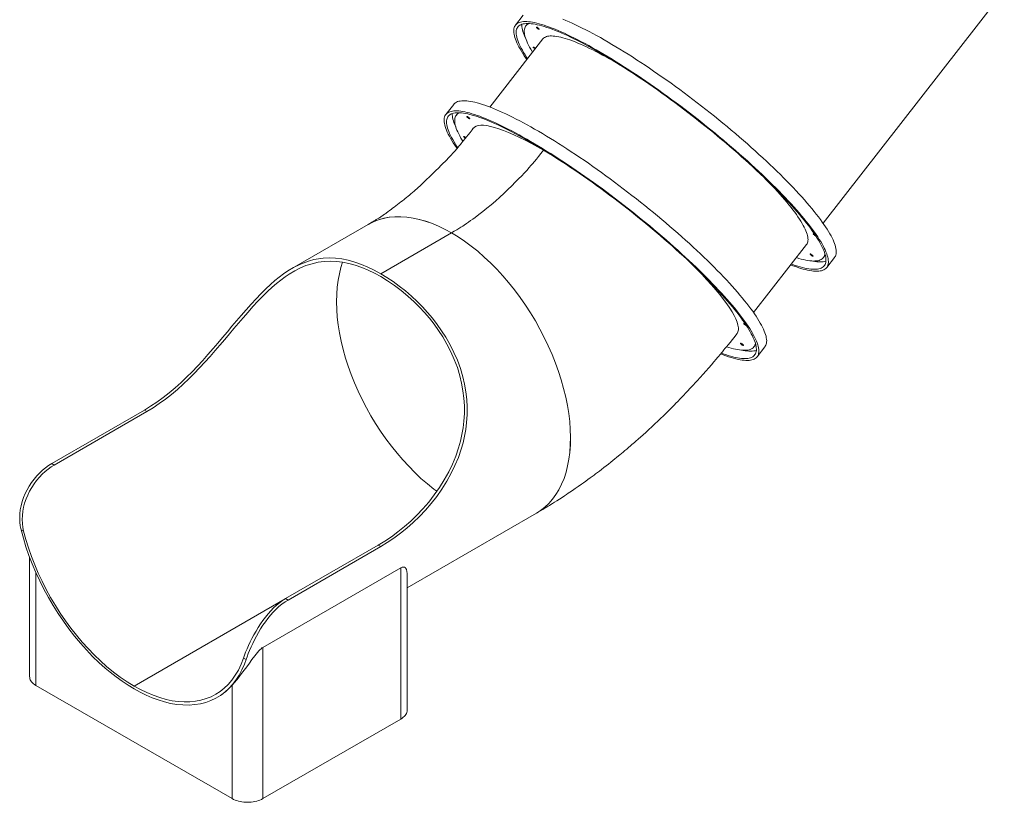
# Model space of a CAD drawing. Units: millimetres. Extents: x 7322 to 28633, y 2389 to 19717.
# Drawn here: x 22958 to 25229, y 6058 to 7864 of the extents above; entities that cross this region are included whole.
import ezdxf

# ---------------------------------------------------------------- set-up
doc = ezdxf.new("R2010")
doc.units = ezdxf.units.MM
doc.layers.add('AXONOMETRIC', color=7, linetype='Continuous')
doc.layers.add('TIPTAP_DIM', color=9, linetype='Continuous')

# ---------------------------------------------------------------- blocks, each defined once
blk = doc.blocks.new('AM005_axonometric')
at = {"layer": 'AXONOMETRIC', "linetype": 'Continuous', "lineweight": 15}
for p, q in [((-1907.9, 59.6), (-1490, 596)), ((-2599.4, 539.6), (-2617.5, 516.4)), ((-2589.1, 520.3), (-2593.2, 515)), ((-2554.2, 484.5), (-2676.6, 327.5)), ((-2759.8, 333.7), (-2777.9, 310.5)), ((-2749.5, 314.3), (-2753.7, 309)), ((-2957, 56.7), (-3132.8, -44.8)), ((-2928, -56.9), (-2764.8, 37.3)), ((-2068.4, -146.4), (-1946, 10.7)), ((-1906.9, -19.7), (-1902.8, -14.4)), ((-1899.6, -42.9), (-1881.5, -19.6)), ((-2067.4, -225.7), (-2063.3, -220.4)), ((-2060.1, -248.8), (-2042, -225.6)), ((-3473.2, -371.7), (-3686.9, -495.1)), ((-3467.5, -374.9), (-3681.3, -498.3)), ((-3473.2, -371.7), (-3467.5, -374.9)), ((-3686.9, -495.1), (-3681.3, -498.3)), ((-2867.1, -781.6), (-2569.1, -609.6)), ((-3757.5, -647.8), (-3757.5, -647.8)), ((-3751.6, -651.3), (-3757.5, -647.8)), ((-3751.6, -651.3), (-3757.5, -647.8)), ((-3751.6, -651.3), (-3751.6, -651.3)), ((-3147.4, -806.5), (-2933.7, -683.1)), ((-3141.7, -809.8), (-2928, -686.4)), ((-2933.7, -683.1), (-2928, -686.4)), ((-3737.9, -711), (-3737.9, -986.3)), ((-3723.2, -1006.7), (-3723.2, -747.1)), ((-2881.8, -735.4), (-3200, -919.1)), ((-2881.8, -735.4), (-2881.8, -1084.3)), ((-2867.1, -1063.9), (-2867.1, -748.6)), ((-3496.9, -1008.3), (-3148.3, -807.1)), ((-3141.7, -809.8), (-3147.4, -806.5)), ((-3200, -919.1), (-3200, -1268)), ((-3244.7, -943.9), (-3244.7, -943.9)), ((-3238.7, -947.3), (-3244.7, -943.9)), ((-3238.7, -947.3), (-3244.7, -943.9)), ((-3238.7, -947.3), (-3238.7, -947.3)), ((-3723.2, -1006.7), (-3270.7, -1268)), ((-3270.7, -1006.2), (-3270.7, -1268)), ((-3304.7, -1034.2), (-3304.2, -1034)), ((-3200, -1268), (-2881.8, -1084.3))]:
    blk.add_line(p, q, dxfattribs=at)
at = {"layer": 'AXONOMETRIC', "linetype": 'Continuous', "lineweight": 15, "flags": 128}
for points in [[(-1881.5, -19.6), (-1880.6, -18.4), (-1879.5, -16.3), (-1878.6, -13.9), (-1878, -11.3), (-1877.6, -8.5), (-1877.6, -5.5), (-1877.8, -2.3), (-1878.3, 1.1), (-1879.1, 4.7), (-1880.1, 8.5), (-1881.5, 12.5), (-1883.1, 16.6), (-1885, 21), (-1887.2, 25.6), (-1889.6, 30.3), (-1892.3, 35.2), (-1895.3, 40.3), (-1898.6, 45.6), (-1902.1, 51), (-1905.8, 56.6), (-1909.9, 62.3), (-1914.2, 68.2), (-1918.7, 74.3), (-1923.5, 80.5), (-1928.5, 86.8), (-1933.8, 93.2), (-1939.3, 99.8), (-1945.1, 106.5), (-1951, 113.4), (-1957.2, 120.3), (-1963.7, 127.4), (-1970.3, 134.5), (-1977.1, 141.8), (-1984.2, 149.1), (-1991.4, 156.6), (-1998.9, 164.1), (-2006.5, 171.7), (-2014.3, 179.3), (-2022.3, 187), (-2030.4, 194.8), (-2038.7, 202.6), (-2047.2, 210.5), (-2055.8, 218.4), (-2064.5, 226.3), (-2073.4, 234.3), (-2082.4, 242.3), (-2091.6, 250.3), (-2100.8, 258.3), (-2110.2, 266.3), (-2119.7, 274.3), (-2129.2, 282.3), (-2138.9, 290.2), (-2148.6, 298.2), (-2158.4, 306.1), (-2168.3, 314), (-2178.2, 321.8), (-2188.1, 329.6), (-2198.1, 337.4), (-2208.2, 345), (-2218.2, 352.7), (-2228.3, 360.2), (-2238.4, 367.7), (-2248.5, 375.1), (-2258.6, 382.3), (-2268.6, 389.5), (-2278.7, 396.6), (-2288.7, 403.6), (-2298.7, 410.5), (-2308.6, 417.3), (-2318.5, 423.9), (-2328.3, 430.4), (-2338.1, 436.8), (-2347.8, 443.1), (-2357.3, 449.2), (-2366.9, 455.1), (-2376.3, 461), (-2385.6, 466.6), (-2394.8, 472.1), (-2403.8, 477.4), (-2412.8, 482.6), (-2421.6, 487.6), (-2430.2, 492.4), (-2438.8, 497), (-2447.1, 501.5), (-2455.4, 505.8), (-2463.4, 509.8), (-2471.3, 513.7), (-2479, 517.4), (-2486.5, 520.9), (-2493.8, 524.2), (-2500.9, 527.3), (-2507.8, 530.1)], [(-1982.9, -36.6), (-1977.9, -38.5), (-1971.6, -40.7), (-1965.6, -42.8), (-1959.7, -44.6), (-1954.1, -46.2), (-1948.7, -47.5), (-1943.6, -48.7), (-1938.7, -49.6), (-1934.1, -50.4), (-1929.7, -50.8), (-1925.5, -51.1), (-1921.7, -51.2), (-1918, -51), (-1914.7, -50.6), (-1911.6, -50), (-1908.8, -49.1), (-1906.2, -48.1), (-1903.9, -46.8), (-1901.9, -45.3), (-1900.2, -43.6), (-1898.7, -41.6), (-1897.6, -39.5), (-1896.7, -37.1), (-1896.1, -34.5), (-1895.7, -31.8), (-1895.7, -28.8), (-1895.9, -25.6), (-1896.4, -22.2), (-1897.2, -18.6), (-1898.2, -14.8), (-1899.6, -10.8), (-1901.2, -6.6), (-1903.1, -2.2), (-1905.3, 2.3), (-1907.7, 7.1), (-1910.4, 12), (-1913.4, 17.1), (-1916.7, 22.3), (-1920.2, 27.8), (-1923.9, 33.4), (-1928, 39.1), (-1932.3, 45), (-1936.8, 51), (-1941.6, 57.2), (-1946.6, 63.6), (-1951.9, 70), (-1957.4, 76.6), (-1963.2, 83.3), (-1969.1, 90.2), (-1975.3, 97.1), (-1981.8, 104.2), (-1988.4, 111.3), (-1995.2, 118.6), (-2002.3, 125.9), (-2009.5, 133.3), (-2017, 140.8), (-2024.6, 148.4), (-2032.4, 156.1), (-2040.3, 163.8), (-2048.5, 171.6), (-2056.8, 179.4), (-2065.3, 187.3), (-2073.9, 195.2), (-2082.6, 203.1), (-2091.5, 211.1), (-2100.5, 219), (-2109.7, 227), (-2118.9, 235), (-2128.3, 243), (-2137.8, 251), (-2147.3, 259), (-2157, 267), (-2166.7, 275), (-2176.5, 282.9), (-2186.4, 290.8), (-2196.3, 298.6), (-2206.2, 306.4), (-2216.2, 314.1), (-2226.3, 321.8), (-2236.3, 329.4), (-2246.4, 337), (-2256.5, 344.4), (-2266.6, 351.8), (-2276.7, 359.1), (-2286.7, 366.3), (-2296.8, 373.4), (-2306.8, 380.4), (-2316.8, 387.3), (-2326.7, 394.1), (-2336.6, 400.7), (-2346.4, 407.2), (-2356.2, 413.6), (-2365.8, 419.8), (-2375.4, 426), (-2384.9, 431.9), (-2394.4, 437.7), (-2403.7, 443.4), (-2412.8, 448.9), (-2421.9, 454.2), (-2430.9, 459.4), (-2439.7, 464.4), (-2448.3, 469.2), (-2456.9, 473.8), (-2465.2, 478.3), (-2473.5, 482.5), (-2481.5, 486.6), (-2489.4, 490.5), (-2497.1, 494.2), (-2504.6, 497.7), (-2511.9, 501), (-2519, 504), (-2525.9, 506.9), (-2532.7, 509.6), (-2539.2, 512), (-2545.5, 514.3), (-2551.5, 516.3), (-2557.4, 518.1), (-2563, 519.7), (-2568.3, 521.1), (-2573.5, 522.3), (-2578.4, 523.2), (-2583, 523.9), (-2587.4, 524.4), (-2591.5, 524.7), (-2595.4, 524.7), (-2599, 524.5), (-2602.4, 524.1), (-2605.5, 523.5), (-2608.3, 522.7), (-2610.9, 521.6), (-2613.1, 520.3), (-2615.2, 518.8), (-2616.9, 517.1), (-2618.3, 515.2), (-2619.5, 513), (-2620.4, 510.7), (-2621, 508.1), (-2621.4, 505.3), (-2621.4, 502.3), (-2621.2, 499.1), (-2620.7, 495.7), (-2619.9, 492.1), (-2618.8, 488.3), (-2617.5, 484.3), (-2615.9, 480.1), (-2614, 475.8), (-2611.8, 471.2), (-2609.4, 466.5), (-2606.7, 461.6), (-2603.7, 456.5), (-2600.4, 451.2), (-2596.9, 445.8), (-2593.1, 440.2), (-2591.1, 437.2)], [(-1981.3, -34.6), (-1978.3, -35.7), (-1972.2, -37.8), (-1966.3, -39.6), (-1960.6, -41.3), (-1955.2, -42.7), (-1950.1, -44), (-1945.1, -45), (-1940.4, -45.7), (-1936, -46.3), (-1931.8, -46.6), (-1927.9, -46.7), (-1924.2, -46.6), (-1920.8, -46.3), (-1917.7, -45.7), (-1914.8, -45), (-1912.2, -44), (-1909.9, -42.7), (-1907.8, -41.3), (-1906, -39.6), (-1904.5, -37.7), (-1903.3, -35.6), (-1902.4, -33.3), (-1901.7, -30.8), (-1901.3, -28.1), (-1901.2, -25.1), (-1901.4, -22), (-1901.9, -18.6), (-1902.6, -15.1), (-1903.6, -11.3), (-1904.9, -7.4), (-1906.5, -3.3), (-1908.4, 1.1), (-1910.5, 5.6), (-1912.9, 10.3), (-1915.6, 15.1), (-1918.5, 20.2), (-1921.8, 25.4), (-1925.2, 30.8), (-1929, 36.3), (-1933, 42), (-1937.2, 47.9), (-1941.8, 53.9), (-1946.5, 60), (-1951.5, 66.3), (-1956.8, 72.8), (-1962.3, 79.3), (-1968, 86), (-1973.9, 92.8), (-1980.1, 99.7), (-1986.5, 106.7), (-1993.1, 113.8), (-1999.9, 121), (-2006.9, 128.3), (-2014.1, 135.7), (-2021.5, 143.2), (-2029.1, 150.7), (-2036.9, 158.3), (-2044.8, 166), (-2053, 173.7), (-2061.2, 181.5), (-2069.7, 189.3), (-2078.2, 197.2), (-2087, 205.1), (-2095.8, 213), (-2104.8, 220.9), (-2113.9, 228.9), (-2123.1, 236.8), (-2132.5, 244.8), (-2141.9, 252.7), (-2151.4, 260.7), (-2161, 268.6), (-2170.7, 276.5), (-2180.4, 284.3), (-2190.3, 292.1), (-2200.1, 299.9), (-2210, 307.6), (-2220, 315.3), (-2230, 322.9), (-2240, 330.5), (-2250, 337.9), (-2260, 345.3), (-2270, 352.6), (-2280, 359.8), (-2290, 367), (-2300, 374), (-2309.9, 380.9), (-2319.8, 387.7), (-2329.7, 394.3), (-2339.5, 400.9), (-2349.2, 407.3), (-2358.8, 413.6), (-2368.4, 419.7), (-2377.9, 425.7), (-2387.3, 431.6), (-2396.6, 437.3), (-2405.8, 442.8), (-2414.9, 448.2), (-2423.8, 453.4), (-2432.6, 458.5), (-2441.3, 463.3), (-2449.9, 468), (-2458.3, 472.5), (-2466.5, 476.9), (-2474.6, 481), (-2482.4, 484.9), (-2490.2, 488.7), (-2497.7, 492.2), (-2505.1, 495.6), (-2512.2, 498.7), (-2519.2, 501.7), (-2525.9, 504.4), (-2532.5, 506.9), (-2538.8, 509.2), (-2544.9, 511.3), (-2550.8, 513.2), (-2556.4, 514.9), (-2561.9, 516.3), (-2567, 517.5), (-2572, 518.5), (-2576.7, 519.3), (-2581.1, 519.8), (-2585.3, 520.2), (-2589.2, 520.3), (-2592.9, 520.2), (-2596.3, 519.8), (-2599.4, 519.3), (-2602.3, 518.5), (-2604.9, 517.5), (-2607.2, 516.3), (-2609.3, 514.8), (-2611, 513.2), (-2612.5, 511.3), (-2613.8, 509.2), (-2614.7, 506.9), (-2615.4, 504.4), (-2615.7, 501.6), (-2615.8, 498.7), (-2615.7, 495.5), (-2615.2, 492.2), (-2614.5, 488.6), (-2613.4, 484.9), (-2612.1, 480.9), (-2610.6, 476.8), (-2608.7, 472.5), (-2606.6, 468), (-2604.2, 463.3), (-2601.5, 458.4), (-2598.5, 453.4), (-2595.3, 448.1), (-2591.8, 442.8), (-2589.5, 439.2)], [(-2602.5, 518.4), (-2602.6, 515.7), (-2602.4, 512.6), (-2601.9, 509.2), (-2601.2, 505.7), (-2600.2, 501.9), (-2598.9, 498), (-2597.3, 493.8), (-2595.4, 489.5), (-2594.1, 486.7)], [(-2577.9, 454.1), (-2578.9, 455.8), (-2581.9, 460.8), (-2584.7, 465.7), (-2587.2, 470.4), (-2589.4, 474.9), (-2591.3, 479.2), (-2592.9, 483.3), (-2594.3, 487.3), (-2595.4, 491), (-2596.2, 494.6), (-2596.8, 498), (-2597, 501.1), (-2597, 504.1), (-2596.7, 506.8), (-2596.1, 509.3), (-2595.2, 511.7), (-2594.1, 513.8), (-2592.7, 515.7), (-2591, 517.3), (-2589, 518.8), (-2586.8, 520), (-2586.3, 520.2)], [(-2568.9, 511), (-2568.3, 510.4), (-2567.5, 509.6), (-2566.5, 508.8), (-2565.5, 508), (-2564.5, 507.4), (-2563.7, 506.9), (-2563, 506.7), (-2562.6, 506.6), (-2562.5, 506.9), (-2562.7, 507.3), (-2563.1, 507.9), (-2563.8, 508.6), (-2564.7, 509.4), (-2565.7, 510.2), (-2566.7, 510.9), (-2567.6, 511.5), (-2568.4, 511.9), (-2569, 512), (-2569.2, 511.9), (-2569.2, 511.6), (-2568.9, 511)], [(-2372.9, 422.6), (-2375.6, 424.2), (-2384, 429.2), (-2392.3, 434), (-2400.5, 438.7), (-2408.5, 443.2), (-2416.4, 447.5), (-2424.1, 451.7), (-2431.7, 455.6), (-2439.1, 459.4), (-2446.4, 462.9), (-2453.4, 466.3), (-2460.3, 469.5), (-2467, 472.4), (-2473.5, 475.2), (-2479.7, 477.7), (-2485.8, 480.1), (-2491.7, 482.2), (-2497.3, 484.1), (-2502.7, 485.8), (-2507.9, 487.3), (-2512.8, 488.6), (-2517.5, 489.6), (-2522, 490.4), (-2526.2, 491), (-2530.2, 491.4), (-2533.9, 491.6), (-2537.3, 491.5), (-2540.5, 491.2), (-2543.4, 490.7), (-2546.1, 490), (-2548.4, 489), (-2550.6, 487.9), (-2552.4, 486.5), (-2553.9, 484.9), (-2554.2, 484.5)], [(-2571.3, 462.6), (-2572, 463.3), (-2573, 464.1), (-2574, 464.8), (-2575, 465.4), (-2575.7, 465.7), (-2576.3, 465.9), (-2576.5, 465.8), (-2576.5, 465.5), (-2576.2, 464.9)], [(-2042, -225.6), (-2041.1, -224.4), (-2039.9, -222.2), (-2039, -219.8), (-2038.4, -217.3), (-2038.1, -214.5), (-2038, -211.5), (-2038.2, -208.3), (-2038.8, -204.9), (-2039.5, -201.3), (-2040.6, -197.5), (-2041.9, -193.5), (-2043.6, -189.3), (-2045.5, -184.9), (-2047.6, -180.4), (-2050.1, -175.6), (-2052.8, -170.7), (-2055.8, -165.6), (-2059, -160.4), (-2062.5, -155), (-2066.3, -149.4), (-2070.3, -143.6), (-2074.6, -137.7), (-2079.2, -131.7), (-2084, -125.5), (-2089, -119.2), (-2094.3, -112.7), (-2099.8, -106.1), (-2105.5, -99.4), (-2111.5, -92.6), (-2117.7, -85.6), (-2124.1, -78.6), (-2130.8, -71.4), (-2137.6, -64.2), (-2144.6, -56.8), (-2151.9, -49.4), (-2159.3, -41.9), (-2166.9, -34.3), (-2174.7, -26.6), (-2182.7, -18.9), (-2190.9, -11.2), (-2199.2, -3.3), (-2207.6, 4.5), (-2216.2, 12.4), (-2225, 20.4), (-2233.9, 28.3), (-2242.9, 36.3), (-2252.1, 44.3), (-2261.3, 52.3), (-2270.7, 60.3), (-2280.1, 68.3), (-2289.7, 76.3), (-2299.3, 84.3), (-2309.1, 92.2), (-2318.9, 100.1), (-2328.7, 108), (-2338.6, 115.9), (-2348.6, 123.7), (-2358.6, 131.4), (-2368.6, 139.1), (-2378.7, 146.7), (-2388.8, 154.2), (-2398.9, 161.7), (-2408.9, 169.1), (-2419, 176.4), (-2429.1, 183.6), (-2439.1, 190.7), (-2449.2, 197.7), (-2459.1, 204.6), (-2469.1, 211.3), (-2479, 218), (-2488.8, 224.5), (-2498.5, 230.9), (-2508.2, 237.1), (-2517.8, 243.2), (-2527.3, 249.2), (-2536.7, 255), (-2546, 260.7), (-2555.2, 266.2), (-2564.3, 271.5), (-2573.2, 276.6), (-2582, 281.6), (-2590.7, 286.5), (-2599.2, 291.1), (-2607.6, 295.5), (-2615.8, 299.8), (-2623.9, 303.9), (-2631.7, 307.8), (-2639.4, 311.5), (-2646.9, 314.9), (-2654.3, 318.2), (-2661.4, 321.3), (-2668.3, 324.2), (-2675, 326.9), (-2681.5, 329.3), (-2687.8, 331.6), (-2693.9, 333.6), (-2699.7, 335.4), (-2705.3, 337), (-2710.7, 338.4), (-2715.8, 339.5), (-2720.7, 340.5), (-2725.4, 341.2), (-2729.8, 341.7), (-2733.9, 341.9), (-2737.8, 342), (-2741.4, 341.8), (-2744.8, 341.4), (-2747.9, 340.8), (-2750.7, 340), (-2753.2, 338.9), (-2755.5, 337.6), (-2757.5, 336.1), (-2759.2, 334.4), (-2759.8, 333.7)], [(-2144.3, -242.2), (-2138.4, -244.4), (-2132.1, -246.7), (-2126, -248.7), (-2120.2, -250.5), (-2114.6, -252.1), (-2109.2, -253.5), (-2104.1, -254.7), (-2099.2, -255.6), (-2094.5, -256.3), (-2090.1, -256.8), (-2086, -257.1), (-2082.1, -257.1), (-2078.5, -256.9), (-2075.1, -256.6), (-2072.1, -255.9), (-2069.2, -255.1), (-2066.7, -254), (-2064.4, -252.7), (-2062.4, -251.2), (-2060.7, -249.5), (-2059.2, -247.6), (-2058, -245.4), (-2057.1, -243.1), (-2056.5, -240.5), (-2056.2, -237.7), (-2056.1, -234.7), (-2056.3, -231.5), (-2056.8, -228.1), (-2057.6, -224.5), (-2058.7, -220.7), (-2060, -216.7), (-2061.7, -212.5), (-2063.5, -208.2), (-2065.7, -203.6), (-2068.2, -198.9), (-2070.9, -194), (-2073.9, -188.9), (-2077.1, -183.6), (-2080.6, -178.2), (-2084.4, -172.6), (-2088.4, -166.9), (-2092.7, -161), (-2097.3, -154.9), (-2102.1, -148.7), (-2107.1, -142.4), (-2112.4, -135.9), (-2117.9, -129.3), (-2123.6, -122.6), (-2129.6, -115.8), (-2135.8, -108.9), (-2142.2, -101.8), (-2148.9, -94.6), (-2155.7, -87.4), (-2162.7, -80), (-2170, -72.6), (-2177.4, -65.1), (-2185, -57.5), (-2192.8, -49.9), (-2200.8, -42.2), (-2209, -34.4), (-2217.3, -26.6), (-2225.7, -18.7), (-2234.3, -10.8), (-2243.1, -2.9), (-2252, 5.1), (-2261, 13.1), (-2270.1, 21.1), (-2279.4, 29.1), (-2288.8, 37.1), (-2298.2, 45.1), (-2307.8, 53.1), (-2317.4, 61.1), (-2327.2, 69), (-2337, 76.9), (-2346.8, 84.8), (-2356.7, 92.6), (-2366.7, 100.4), (-2376.7, 108.2), (-2386.7, 115.9), (-2396.8, 123.5), (-2406.9, 131), (-2417, 138.5), (-2427, 145.9), (-2437.1, 153.2), (-2447.2, 160.4), (-2457.2, 167.5), (-2467.3, 174.4), (-2477.2, 181.3), (-2487.2, 188.1), (-2497.1, 194.7), (-2506.9, 201.3), (-2516.6, 207.6), (-2526.3, 213.9), (-2535.9, 220), (-2545.4, 226), (-2554.8, 231.8), (-2564.1, 237.4), (-2573.3, 242.9), (-2582.4, 248.3), (-2591.3, 253.4), (-2600.1, 258.4), (-2608.8, 263.2), (-2617.3, 267.9), (-2625.7, 272.3), (-2633.9, 276.6), (-2642, 280.7), (-2649.8, 284.5), (-2657.5, 288.2), (-2665, 291.7), (-2672.4, 295), (-2679.5, 298.1), (-2686.4, 301), (-2693.1, 303.6), (-2699.6, 306.1), (-2705.9, 308.3), (-2712, 310.4), (-2717.8, 312.2), (-2723.4, 313.8), (-2728.8, 315.1), (-2733.9, 316.3), (-2738.8, 317.2), (-2743.5, 317.9), (-2747.9, 318.4), (-2752, 318.7), (-2755.9, 318.8), (-2759.5, 318.6), (-2762.9, 318.2), (-2765.9, 317.6), (-2768.8, 316.7), (-2771.3, 315.7), (-2773.6, 314.4), (-2775.6, 312.9), (-2777.3, 311.2), (-2778.8, 309.2), (-2780, 307.1), (-2780.9, 304.7), (-2781.5, 302.1), (-2781.8, 299.4), (-2781.9, 296.4), (-2781.7, 293.2), (-2781.2, 289.8), (-2780.4, 286.2), (-2779.3, 282.4), (-2778, 278.4), (-2776.3, 274.2), (-2774.5, 269.8), (-2772.3, 265.3), (-2769.8, 260.5), (-2767.1, 255.6), (-2764.1, 250.5), (-2760.9, 245.2), (-2757.4, 239.8), (-2753.6, 234.2), (-2752.1, 232.1)], [(-2142.6, -240.2), (-2138.7, -241.6), (-2132.6, -243.7), (-2126.8, -245.6), (-2121.1, -247.3), (-2115.7, -248.7), (-2110.5, -249.9), (-2105.6, -250.9), (-2100.9, -251.7), (-2096.4, -252.3), (-2092.3, -252.6), (-2088.3, -252.7), (-2084.7, -252.6), (-2081.3, -252.3), (-2078.1, -251.7), (-2075.3, -250.9), (-2072.7, -249.9), (-2070.3, -248.7), (-2068.3, -247.2), (-2066.5, -245.6), (-2065, -243.7), (-2063.8, -241.6), (-2062.8, -239.3), (-2062.2, -236.8), (-2061.8, -234), (-2061.7, -231.1), (-2061.9, -228), (-2062.3, -224.6), (-2063.1, -221), (-2064.1, -217.3), (-2065.4, -213.4), (-2067, -209.2), (-2068.8, -204.9), (-2071, -200.4), (-2073.4, -195.7), (-2076.1, -190.8), (-2079, -185.8), (-2082.2, -180.5), (-2085.7, -175.2), (-2089.4, -169.6), (-2093.4, -163.9), (-2097.7, -158.1), (-2102.2, -152.1), (-2107, -145.9), (-2112, -139.6), (-2117.2, -133.2), (-2122.7, -126.6), (-2128.4, -120), (-2134.4, -113.2), (-2140.5, -106.3), (-2146.9, -99.3), (-2153.5, -92.1), (-2160.4, -84.9), (-2167.4, -77.6), (-2174.6, -70.2), (-2182, -62.8), (-2189.6, -55.2), (-2197.4, -47.6), (-2205.3, -39.9), (-2213.4, -32.2), (-2221.7, -24.4), (-2230.1, -16.6), (-2238.7, -8.8), (-2247.4, -0.9), (-2256.3, 7), (-2265.3, 15), (-2274.4, 22.9), (-2283.6, 30.9), (-2292.9, 38.8), (-2302.4, 46.8), (-2311.9, 54.7), (-2321.5, 62.6), (-2331.2, 70.5), (-2340.9, 78.4), (-2350.7, 86.2), (-2360.6, 94), (-2370.5, 101.7), (-2380.4, 109.4), (-2390.4, 117), (-2400.4, 124.5), (-2410.4, 132), (-2420.4, 139.4), (-2430.5, 146.7), (-2440.5, 153.9), (-2450.5, 161), (-2460.4, 168), (-2470.4, 174.9), (-2480.3, 181.7), (-2490.1, 188.4), (-2499.9, 194.9), (-2509.6, 201.3), (-2519.3, 207.6), (-2528.9, 213.8), (-2538.4, 219.8), (-2547.8, 225.6), (-2557.1, 231.3), (-2566.3, 236.9), (-2575.3, 242.3), (-2584.3, 247.5), (-2593.1, 252.5), (-2601.8, 257.4), (-2610.3, 262.1), (-2618.7, 266.6), (-2626.9, 270.9), (-2635, 275), (-2642.9, 279), (-2650.6, 282.7), (-2658.2, 286.3), (-2665.5, 289.6), (-2672.7, 292.8), (-2679.6, 295.7), (-2686.4, 298.4), (-2692.9, 301), (-2699.3, 303.3), (-2705.4, 305.4), (-2711.2, 307.2), (-2716.9, 308.9), (-2722.3, 310.3), (-2727.5, 311.6), (-2732.4, 312.6), (-2737.1, 313.3), (-2741.6, 313.9), (-2745.7, 314.2), (-2749.7, 314.3), (-2753.3, 314.2), (-2756.7, 313.9), (-2759.9, 313.3), (-2762.7, 312.5), (-2765.3, 311.5), (-2767.7, 310.3), (-2769.7, 308.9), (-2771.5, 307.2), (-2773, 305.3), (-2774.2, 303.2), (-2775.2, 300.9), (-2775.8, 298.4), (-2776.2, 295.7), (-2776.3, 292.7), (-2776.1, 289.6), (-2775.7, 286.2), (-2774.9, 282.7), (-2773.9, 278.9), (-2772.6, 275), (-2771, 270.9), (-2769.2, 266.5), (-2767, 262), (-2764.6, 257.3), (-2761.9, 252.4), (-2759, 247.4), (-2755.8, 242.2), (-2752.3, 236.8), (-2750.5, 234.1)], [(-2763, 312.5), (-2763, 309.8), (-2762.9, 306.6), (-2762.4, 303.3), (-2761.7, 299.7), (-2760.6, 296), (-2759.3, 292), (-2757.7, 287.9), (-2755.9, 283.6), (-2754.6, 280.7)], [(-2746.8, 314.3), (-2748.9, 313.2), (-2751, 311.8), (-2752.7, 310.1), (-2754.2, 308.3), (-2755.4, 306.2), (-2756.4, 304), (-2757, 301.5), (-2757.4, 298.8), (-2757.5, 295.9), (-2757.3, 292.8), (-2756.8, 289.5), (-2756.1, 286), (-2755.1, 282.3), (-2753.8, 278.4), (-2752.2, 274.3), (-2750.3, 270), (-2748.2, 265.6), (-2745.8, 260.9), (-2743.1, 256.1), (-2740.2, 251.1), (-2738.6, 248.6)], [(-2724.8, 301.3), (-2725.7, 301.9), (-2726.7, 302.6), (-2727.7, 303.4), (-2728.5, 304.2), (-2729.2, 304.9), (-2729.6, 305.5), (-2729.7, 305.9), (-2729.5, 306), (-2729, 306), (-2728.3, 305.6), (-2727.4, 305.1), (-2726.4, 304.5), (-2725.4, 303.7), (-2724.5, 302.9), (-2723.7, 302.1), (-2723.2, 301.5), (-2722.9, 301), (-2723, 300.7), (-2723.3, 300.7), (-2723.9, 300.9), (-2724.8, 301.3)], [(-2714.6, 278.6), (-2717.2, 275.3), (-2722.1, 269.1), (-2726.3, 263.7), (-2730.1, 259), (-2733.4, 254.9), (-2736.9, 250.5), (-2739.9, 246.8), (-2742.4, 243.7), (-2744.4, 241.2), (-2746.4, 238.8), (-2747.9, 237), (-2749, 235.7), (-2750.1, 234.4), (-2751.4, 232.9), (-2752.8, 231.2), (-2754.3, 229.5), (-2755.8, 227.6), (-2761.1, 221.7), (-2766.6, 215.7), (-2769.6, 212.6), (-2772.7, 209.4), (-2776, 206), (-2779.8, 202.2), (-2784.1, 197.9), (-2789.2, 192.9), (-2794.4, 187.6), (-2801.8, 180.2), (-2809.1, 173), (-2815.9, 166.3), (-2822.3, 160.1), (-2828.1, 154.6), (-2833.1, 149.9), (-2837.5, 145.8), (-2841.4, 142.2), (-2844.9, 139.1), (-2847.9, 136.4), (-2851.3, 133.4), (-2854.9, 130.3), (-2858.8, 127), (-2861.7, 124.6), (-2865, 121.9), (-2868.3, 119.2), (-2871.4, 116.6), (-2874.4, 114.3), (-2878.1, 111.4), (-2881.7, 108.6), (-2885.5, 105.6), (-2889.6, 102.5), (-2893.6, 99.4), (-2897.2, 96.7), (-2900.8, 94), (-2904.2, 91.5), (-2908, 88.6), (-2911.6, 85.8), (-2914.4, 83.7), (-2916.6, 82.1), (-2918.2, 80.9), (-2919.8, 79.7), (-2921.4, 78.5), (-2923.1, 77.4), (-2924.5, 76.4), (-2925.6, 75.7), (-2926.8, 74.9), (-2928.7, 73.7), (-2930.5, 72.5), (-2932.3, 71.4), (-2934, 70.4), (-2935.5, 69.4), (-2937, 68.5), (-2938.3, 67.8), (-2939.5, 67), (-2941.2, 66), (-2943.5, 64.7), (-2945.7, 63.3), (-2948.5, 61.7), (-2951.9, 59.7), (-2955.9, 57.4), (-2957.5, 56.4)], [(-2714.5, 278.6), (-2712, 281.2), (-2708.2, 283.4), (-2703.4, 284.9), (-2697.6, 285.6), (-2691, 285.5), (-2683.4, 284.6), (-2675, 283), (-2665.8, 280.6), (-2655.8, 277.5), (-2645, 273.6), (-2633.5, 269), (-2621.2, 263.7), (-2608.3, 257.6), (-2594.7, 250.9), (-2580.6, 243.6), (-2566.9, 236.1), (-2552.8, 228.1)], [(-2732.8, 255.6), (-2733, 255.8), (-2734, 256.5), (-2735, 257.3), (-2735.9, 258.1), (-2736.5, 258.8), (-2736.9, 259.4), (-2737, 259.8), (-2736.8, 259.9), (-2736.3, 259.8), (-2735.6, 259.5), (-2734.7, 259), (-2733.7, 258.3), (-2732.7, 257.6), (-2731.8, 256.8)], [(-2552.8, 228.1), (-2558.8, 220.5), (-2564.2, 213.6), (-2569.2, 207.4), (-2573.8, 201.9), (-2577.9, 196.8), (-2581.8, 192.3), (-2585.4, 188.1), (-2591.5, 181.3), (-2597.3, 175.1), (-2603, 169), (-2610.1, 161.8), (-2617.8, 154), (-2626.1, 145.7), (-2635, 137), (-2644.2, 128.2), (-2653.7, 119.4), (-2663.4, 110.6), (-2673.3, 102.2), (-2683.1, 94.1), (-2692.7, 86.5), (-2701.9, 79.4), (-2710.5, 73), (-2715.9, 69), (-2720.8, 65.4), (-2725.5, 62), (-2730.3, 58.7), (-2735.4, 55.2), (-2739.1, 52.8), (-2743.2, 50.2), (-2747.8, 47.4), (-2752.8, 44.4), (-2758.5, 41), (-2764.8, 37.3)], [(-2552.8, 228.1), (-2537.5, 219.1), (-2534, 217)], [(-1946, 10.7), (-1945, 12.2), (-1944, 14.2), (-1943.2, 16.5), (-1942.8, 19), (-1942.6, 21.6), (-1942.8, 24.5), (-1943.2, 27.6), (-1943.8, 30.9), (-1944.8, 34.4), (-1946, 38), (-1947.5, 41.9), (-1949.3, 46), (-1951.4, 50.2), (-1953.7, 54.6), (-1956.3, 59.2), (-1959.2, 64), (-1962.4, 68.9), (-1965.8, 74), (-1969.4, 79.3), (-1973.3, 84.7), (-1977.5, 90.3), (-1981.9, 96), (-1986.6, 101.8), (-1991.5, 107.8), (-1996.6, 113.9), (-2002, 120.1), (-2007.6, 126.4), (-2013.4, 132.9), (-2019.5, 139.4), (-2025.7, 146.1), (-2032.2, 152.8), (-2038.8, 159.7), (-2045.7, 166.6), (-2050.4, 171.3)], [(-2957.5, 56.3), (-2956, 57.3), (-2944.9, 62.8), (-2933.2, 67.3), (-2920.9, 70.8), (-2908.2, 73.1), (-2895, 74.3), (-2881.4, 74.5), (-2867.5, 73.5), (-2853.1, 71.3), (-2838.5, 68.1), (-2823.6, 63.8), (-2808.6, 58.5), (-2793.5, 52.1), (-2779.2, 45.1), (-2764.8, 37.3)], [(-2957, 56.6), (-2956, 57.3), (-2945.1, 62.8), (-2933.5, 67.2), (-2921.5, 70.7), (-2908.6, 73.1), (-2895.2, 74.3), (-2881.4, 74.5), (-2867.6, 73.5), (-2853.5, 71.4), (-2839.1, 68.3), (-2824.1, 64), (-2808.9, 58.6), (-2793.5, 52.1), (-2779.2, 45.1), (-2764.8, 37.3)], [(-2764.8, 37.3), (-2749.7, 28.1), (-2734.7, 18), (-2719.7, 6.9), (-2704.4, -5.3), (-2689.3, -18.5), (-2674.5, -32.5), (-2660.4, -46.8), (-2646.5, -61.9), (-2633.1, -77.6), (-2619.6, -94.4), (-2606.6, -111.8), (-2594.2, -129.8), (-2582.6, -147.6), (-2571.5, -165.9), (-2561.1, -184.6), (-2551, -204), (-2541.6, -223.7), (-2532.9, -243.6), (-2525.1, -263), (-2518.1, -282.4), (-2511.9, -301.9), (-2506.3, -321.8), (-2501.5, -341.5), (-2497.5, -361.1), (-2494.5, -379.8), (-2492.3, -398.3), (-2491, -416.3), (-2490.5, -434.4), (-2490.9, -452), (-2492.1, -469.1), (-2494.2, -485), (-2497.1, -500.4), (-2500.8, -515), (-2505.4, -529.3), (-2510.9, -542.7), (-2517.2, -555.3), (-2524.2, -566.7), (-2531.8, -577.2), (-2540.1, -586.8), (-2549.4, -595.6), (-2559.4, -603.4), (-2569.1, -609.5)], [(-2764.8, 37.3), (-2749.7, 28.1), (-2734.7, 18), (-2719.7, 6.9), (-2704.4, -5.3), (-2689.3, -18.5), (-2674.5, -32.5), (-2660.4, -46.8), (-2646.5, -61.9), (-2633.1, -77.6), (-2619.6, -94.4), (-2606.6, -111.8), (-2594.2, -129.8), (-2582.6, -147.6), (-2571.5, -165.9), (-2561.1, -184.6), (-2551, -204), (-2541.6, -223.7), (-2532.9, -243.6), (-2525.1, -263), (-2518.1, -282.4), (-2511.9, -301.9), (-2506.2, -321.8), (-2501.5, -341.6), (-2497.5, -361.1), (-2494.5, -379.8), (-2492.3, -398.3), (-2491, -416.3), (-2490.5, -434.4), (-2490.8, -452.1), (-2492.1, -469.1), (-2494.2, -485), (-2497.1, -500.4), (-2500.8, -515), (-2505.4, -529.3), (-2510.9, -542.8), (-2517.2, -555.4), (-2524.2, -566.7), (-2531.8, -577.2), (-2540.1, -586.8), (-2549.4, -595.6), (-2559.4, -603.4), (-2568.6, -609.2)], [(-1926.5, 32.6), (-1926.9, 33), (-1927.9, 33.7), (-1928.8, 34.2), (-1929.6, 34.6), (-1930.1, 34.7), (-1930.4, 34.6), (-1930.4, 34.3), (-1930, 33.8)], [(-2928, -56.9), (-2943, -48.8), (-2957.9, -41.6), (-2972.8, -35.4), (-2987.9, -30.1), (-3003, -26), (-3017.9, -23), (-3032.2, -21.2), (-3046.5, -20.6), (-3060.5, -21.2), (-3071.3, -22.5), (-3082.1, -24.5), (-3092.7, -27.3), (-3103.3, -30.8), (-3116.4, -36.2), (-3129.4, -42.8), (-3142.3, -50.6), (-3152.3, -57.4), (-3162.3, -64.9), (-3172.3, -73), (-3182.3, -81.7), (-3193.4, -92.1), (-3204.5, -103.1), (-3215.6, -114.6), (-3227.1, -127.1), (-3238.6, -140.1), (-3250.1, -153.3), (-3260.6, -165.8), (-3271.2, -178.3), (-3281.8, -191), (-3292.7, -204), (-3303.7, -217), (-3314.7, -229.9), (-3326.6, -243.5), (-3338.7, -256.9), (-3350.8, -270), (-3363.2, -283), (-3375.8, -295.6), (-3388.5, -307.7), (-3402.2, -320.1), (-3416, -331.8), (-3429.9, -342.8), (-3444.3, -353.2), (-3458.7, -362.9), (-3473.2, -371.7)], [(-1903.5, -11.7), (-1903.8, -12.9), (-1904.5, -15.3), (-1905.5, -17.5), (-1906.8, -19.5), (-1908.3, -21.3), (-1910.2, -22.9), (-1912.3, -24.2), (-1914.7, -25.3), (-1917.3, -26.2), (-1920.2, -26.9), (-1923.4, -27.4), (-1926.9, -27.6), (-1930.6, -27.7), (-1934.6, -27.5), (-1938.8, -27), (-1943.3, -26.4), (-1948, -25.5), (-1953, -24.4), (-1958.2, -23.1), (-1963.6, -21.6), (-1969.3, -19.8), (-1969.7, -19.7)], [(-1937.3, -12.4), (-1936.7, -13), (-1935.9, -13.8), (-1935, -14.6), (-1934, -15.4), (-1933, -16), (-1932.1, -16.5), (-1931.5, -16.7), (-1931.1, -16.8), (-1930.9, -16.5), (-1931.1, -16.1), (-1931.6, -15.5), (-1932.3, -14.8), (-1933.2, -14), (-1934.2, -13.2), (-1935.2, -12.5), (-1936.1, -11.9), (-1936.9, -11.5), (-1937.4, -11.4), (-1937.7, -11.5), (-1937.7, -11.8), (-1937.3, -12.4)], [(-2928.1, -63.5), (-2942.7, -55.5), (-2957.3, -48.5), (-2971.9, -42.5), (-2986.8, -37.3), (-3001.6, -33.3), (-3016.2, -30.4), (-3030.3, -28.7), (-3044.3, -28.2), (-3058.2, -28.8), (-3072.4, -30.7), (-3086.5, -33.9), (-3100.5, -38.4), (-3113.3, -43.8), (-3126.2, -50.2), (-3138.9, -57.8), (-3148.8, -64.5), (-3158.7, -71.8), (-3168.6, -79.7), (-3178.4, -88.3), (-3189.4, -98.4), (-3200.4, -109.2), (-3211.4, -120.6), (-3222.8, -132.8), (-3234.1, -145.5), (-3245.5, -158.6), (-3256, -170.8), (-3266.6, -183.3), (-3277.1, -195.8), (-3288, -208.7), (-3298.9, -221.5), (-3309.9, -234.2), (-3321.8, -247.8), (-3333.8, -261.1), (-3345.8, -274.1), (-3358.3, -287.1), (-3370.8, -299.6), (-3383.5, -311.6), (-3397.1, -323.8), (-3410.8, -335.4), (-3424.6, -346.3), (-3438.9, -356.7), (-3453.2, -366.2), (-3467.5, -374.9)], [(-2798.8, -558.9), (-2805.5, -553.9), (-2820.5, -541.9), (-2835.3, -529.1), (-2849.8, -515.4), (-2863.6, -501.3), (-2877.2, -486.6), (-2890.4, -471.2), (-2903.5, -454.7), (-2916.3, -437.7), (-2928.5, -420.1), (-2939.8, -402.6), (-2950.6, -384.7), (-2960.9, -366.4), (-2970.8, -347.4), (-2980, -328.1), (-2988.5, -308.6), (-2996.1, -289.6), (-3002.9, -270.6), (-3009, -251.6), (-3014.5, -232.1), (-3019.2, -212.7), (-3023.1, -193.6), (-3026, -175.2), (-3028.2, -157.2), (-3029.5, -139.5), (-3030, -121.8), (-3029.6, -104.5), (-3028.4, -87.8), (-3026.4, -72.2), (-3023.5, -57.2), (-3019.9, -42.9), (-3015.9, -30.5)], [(-2210.4, -35.1), (-2200, -45.6), (-2187.5, -58.4), (-2175.8, -70.9), (-2165.2, -82.8), (-2155.3, -94.2), (-2146.2, -105.2), (-2137.7, -116.1), (-2130.1, -126.4), (-2123.3, -136.2), (-2117.7, -145.2), (-2113, -153.6), (-2109.1, -161.4), (-2106.2, -168.8), (-2104.2, -175.5), (-2103.2, -181.5), (-2103.2, -186.6), (-2104.2, -191), (-2106, -194.7), (-2106.6, -195.3)], [(-1934.2, -27.5), (-1931.8, -27.9), (-1927.2, -28.7), (-1922.7, -29.3), (-1918.5, -29.6), (-1914.6, -29.7), (-1910.9, -29.6), (-1907.5, -29.3), (-1904.4, -28.7), (-1901.5, -27.9), (-1901.3, -27.9)], [(-2933.7, -683.1), (-2918.5, -673.9), (-2903.4, -663.7), (-2888.3, -652.5), (-2873.4, -640.5), (-2858.9, -627.5), (-2844.6, -613.8), (-2830.8, -599.2), (-2817.5, -583.7), (-2804.7, -567.4), (-2792.7, -550.3), (-2781.5, -532.5), (-2771.3, -514.1), (-2762.6, -496.1), (-2755, -477.6), (-2748.5, -458.6), (-2744.3, -443.6), (-2740.8, -428.2), (-2738.1, -412.8), (-2736.3, -397.2), (-2735.2, -379.6), (-2735.2, -362), (-2736.3, -344.4), (-2738.4, -326.8), (-2741.5, -309.5), (-2745.6, -292.4), (-2751.4, -273.5), (-2758.4, -255), (-2766.4, -237), (-2775.3, -219.5), (-2785.1, -202.7), (-2794.8, -187.9), (-2805, -173.6), (-2815.8, -159.8), (-2827.1, -146.7), (-2838.7, -134.1), (-2850.6, -122.2), (-2865.6, -108.5), (-2880.9, -95.7), (-2896.6, -83.9), (-2912.3, -73.2), (-2928.1, -63.5)], [(-2928, -686.4), (-2912.9, -677.2), (-2897.7, -667), (-2882.7, -655.8), (-2867.8, -643.7), (-2853.2, -630.8), (-2839, -617.1), (-2825.2, -602.5), (-2811.8, -587), (-2799, -570.7), (-2787, -553.7), (-2775.7, -535.9), (-2765.5, -517.5), (-2756.8, -499.5), (-2749.1, -481), (-2742.5, -462), (-2738.2, -446.9), (-2734.6, -431.6), (-2731.9, -416.1), (-2729.9, -400.5), (-2728.7, -382.8), (-2728.6, -365), (-2729.6, -347.2), (-2731.6, -329.5), (-2734.6, -312), (-2738.6, -294.7), (-2744.4, -275.6), (-2751.3, -256.8), (-2759.2, -238.5), (-2768.2, -220.8), (-2778, -203.6), (-2787.7, -188.5), (-2798, -173.9), (-2808.9, -159.8), (-2820.3, -146.4), (-2832, -133.5), (-2844, -121.3), (-2857.5, -108.6), (-2871.3, -96.6), (-2885.3, -85.5), (-2899.5, -75.1), (-2913.8, -65.6), (-2928, -56.9)], [(-2085.9, -176), (-2086.9, -175.4), (-2087.9, -174.6), (-2088.8, -173.8), (-2089.7, -173.1), (-2090.4, -172.3), (-2090.8, -171.8), (-2090.9, -171.4), (-2090.7, -171.2), (-2090.2, -171.3), (-2089.5, -171.6), (-2088.6, -172.1), (-2087.6, -172.8), (-2086.9, -173.3)], [(-2084.8, -176.5), (-2085.1, -176.4), (-2085.9, -176)], [(-2568.5, -609.3), (-2565, -607.2), (-2559.3, -603.9), (-2554.6, -601), (-2550.8, -598.8), (-2547.9, -597), (-2545.9, -595.8), (-2544, -594.6), (-2542, -593.4), (-2538.9, -591.5), (-2535.6, -589.4), (-2531.8, -587), (-2527.1, -584.1), (-2521.6, -580.6), (-2515.8, -576.9), (-2510, -573.1), (-2504.6, -569.6), (-2499.8, -566.4), (-2495.7, -563.6), (-2492, -561.2), (-2485.8, -557), (-2479.7, -552.8), (-2472.9, -548.1), (-2465.4, -542.8), (-2460.4, -539.3), (-2455.3, -535.6), (-2450.2, -531.9), (-2445, -528.1), (-2440.3, -524.7), (-2436.2, -521.6), (-2432.4, -518.7), (-2428.3, -515.7), (-2423.9, -512.3), (-2418.9, -508.5), (-2413.3, -504.2), (-2408, -500), (-2403.1, -496.2), (-2397.6, -491.8), (-2392.7, -487.9), (-2388.3, -484.4), (-2384.2, -481.1), (-2379.5, -477.2), (-2376.3, -474.5), (-2372.7, -471.6), (-2369, -468.5), (-2365, -465.1), (-2360.8, -461.6), (-2356.4, -457.8), (-2352.3, -454.3), (-2348.8, -451.3), (-2345.7, -448.7), (-2343.2, -446.4), (-2340.7, -444.3), (-2338.3, -442.1), (-2335.9, -440), (-2333.4, -437.8), (-2328.7, -433.7), (-2323.2, -428.8), (-2317, -423.1), (-2310, -416.7), (-2302.8, -410.1), (-2295.7, -403.5), (-2289.1, -397.2), (-2282.5, -390.9), (-2276, -384.6), (-2269.6, -378.4), (-2263.9, -372.7), (-2258.8, -367.7), (-2254.4, -363.3), (-2250.7, -359.6), (-2247.2, -356), (-2243.2, -351.9), (-2237.3, -345.9), (-2230.6, -338.9), (-2223.4, -331.3), (-2211.1, -318.1), (-2198.2, -304), (-2184.8, -289.1), (-2178.3, -281.7), (-2171.7, -274.2), (-2165.3, -266.9), (-2159.6, -260.2), (-2154.4, -254.1), (-2151.5, -250.6), (-2148.7, -247.4), (-2146.2, -244.4), (-2144, -241.7), (-2141.9, -239.2), (-2140, -237), (-2138.4, -235), (-2136.6, -232.8), (-2134.2, -229.8), (-2131, -225.9), (-2127, -221.1), (-2122.3, -215.3), (-2117, -208.6), (-2110.9, -201), (-2106.5, -195.3)], [(-2130.6, -225.5), (-2125.5, -227.1), (-2120, -228.7), (-2114.7, -230.1), (-2109.7, -231.2), (-2104.9, -232.1), (-2100.4, -232.8), (-2096.1, -233.3), (-2092, -233.6), (-2088.3, -233.6), (-2084.7, -233.4), (-2081.5, -233), (-2078.5, -232.4), (-2075.8, -231.5), (-2073.3, -230.5), (-2071.1, -229.2), (-2069.2, -227.7), (-2067.6, -225.9), (-2066.2, -224), (-2065.2, -221.8), (-2064.4, -219.4), (-2064, -217.7)], [(-2093.2, -222.1), (-2094.2, -221.5), (-2095.2, -220.8), (-2096.2, -220), (-2097, -219.2), (-2097.7, -218.5), (-2098.1, -217.9), (-2098.2, -217.5), (-2098, -217.4), (-2097.5, -217.4), (-2096.8, -217.8), (-2095.9, -218.3), (-2094.9, -218.9), (-2093.9, -219.7), (-2093, -220.5), (-2092.2, -221.3), (-2091.7, -221.9), (-2091.4, -222.4), (-2091.5, -222.7), (-2091.8, -222.7), (-2092.4, -222.5), (-2093.2, -222.1)], [(-2094.6, -233.4), (-2092.3, -233.9), (-2087.6, -234.7), (-2083.2, -235.2), (-2079, -235.6), (-2075.1, -235.7), (-2071.4, -235.6), (-2068, -235.2), (-2064.9, -234.7), (-2062, -233.9), (-2061.8, -233.8)], [(-3686.9, -495.1), (-3694, -499.5), (-3701, -504.6), (-3707.9, -510.3), (-3714.6, -516.5), (-3721.1, -523.4), (-3727.3, -530.7), (-3733.2, -538.6), (-3738.6, -546.8), (-3743.5, -555.3), (-3748, -564.3), (-3751.8, -573.5), (-3755, -582.8), (-3757.5, -592.2), (-3759.3, -601.6), (-3760.3, -611.1), (-3760.7, -620.6), (-3760.3, -629.8), (-3759.3, -638.9), (-3757.5, -647.8)], [(-3681.3, -498.3), (-3688.3, -502.7), (-3695.3, -507.8), (-3702.2, -513.5), (-3708.9, -519.8), (-3715.4, -526.6), (-3721.6, -534), (-3727.5, -541.8), (-3732.9, -550), (-3737.9, -558.6), (-3742.3, -567.5), (-3746.1, -576.7), (-3749.3, -586.1), (-3751.7, -595.5), (-3753.5, -604.9), (-3754.6, -614.4), (-3754.9, -623.8), (-3754.5, -633.1), (-3753.4, -642.3), (-3751.6, -651.3)], [(-3757.5, -647.8), (-3752.3, -667.3), (-3746.3, -687), (-3739.5, -706.8), (-3731.9, -726.6), (-3723.6, -746.2), (-3714.6, -765.7), (-3705, -784.9), (-3694.6, -803.9), (-3683.6, -822.7), (-3672, -841), (-3660, -858.9), (-3647.4, -876.2), (-3634.3, -893), (-3620.8, -909.2), (-3606.9, -924.8), (-3592.7, -939.7), (-3578.1, -953.8), (-3563.4, -967), (-3552.2, -976.4)], [(-3751.6, -651.3), (-3746.4, -670.4), (-3740.4, -689.7), (-3733.6, -709.1), (-3726.1, -728.4), (-3717.9, -747.6), (-3709, -766.6), (-3699.5, -785.4), (-3689.3, -804), (-3678.4, -822.3), (-3667, -840.3), (-3655.1, -857.7), (-3642.8, -874.6), (-3629.9, -891), (-3616.7, -906.8), (-3603, -921.9), (-3589, -936.4), (-3574.7, -950.2), (-3560.3, -963.1), (-3544.6, -975.9), (-3528.8, -987.7), (-3512.9, -998.6), (-3496.9, -1008.3)], [(-2867.1, -748.6), (-2867.5, -743.9), (-2868.8, -739.4), (-2869.9, -737.4), (-2871.3, -735.7), (-2873.1, -734.3), (-2875.6, -733.6), (-2877, -733.7), (-2878.7, -734), (-2880.2, -734.6), (-2881.8, -735.4)], [(-3244.7, -943.9), (-3242.3, -937.2), (-3239.6, -930.1), (-3236.4, -922.6), (-3233, -914.7), (-3229.2, -906.6), (-3225, -898.3), (-3220.5, -889.8), (-3215.7, -881.3), (-3210.8, -873.1), (-3205.5, -864.9), (-3199.9, -856.9), (-3194.1, -849.2), (-3188, -841.8), (-3181.7, -834.6), (-3175.2, -828), (-3168.5, -821.8), (-3161.6, -816.1), (-3154.5, -811), (-3147.4, -806.5)], [(-3238.7, -947.3), (-3236.4, -940.6), (-3233.7, -933.4), (-3230.6, -925.9), (-3227.2, -918), (-3223.4, -909.9), (-3219.3, -901.5), (-3214.8, -893), (-3210, -884.5), (-3205, -876.3), (-3199.7, -868.1), (-3194.2, -860.1), (-3188.4, -852.4), (-3182.3, -844.9), (-3176, -837.8), (-3169.4, -831.1), (-3162.8, -825), (-3155.8, -819.3), (-3148.8, -814.2), (-3141.7, -809.8)], [(-3200, -919.1), (-3202, -920.4), (-3204.2, -922.1), (-3206.9, -924.6), (-3209.4, -927.3), (-3212.6, -930.9), (-3215.6, -934.6), (-3218.4, -938.2), (-3225, -946.9), (-3231.1, -955.4), (-3237.1, -963.6), (-3242.8, -971.4), (-3248.8, -979.3), (-3254.6, -986.9), (-3260.3, -993.9), (-3265.6, -1000.4), (-3270.7, -1006.2)], [(-3496.9, -1008.3), (-3482.2, -1016.4), (-3467.4, -1023.5), (-3452.8, -1029.6), (-3437.9, -1034.8), (-3423.1, -1039), (-3408.7, -1042), (-3394.9, -1043.9), (-3381.4, -1044.8), (-3368.3, -1044.6), (-3355.3, -1043.2), (-3342.7, -1040.8), (-3330.6, -1037.3), (-3319.3, -1032.8), (-3308.7, -1027.3), (-3298.6, -1020.8), (-3288.8, -1013.1), (-3279.8, -1004.3), (-3271.4, -994.6), (-3263.5, -983.5), (-3256.4, -971.4), (-3250.1, -958.1), (-3244.7, -943.9)], [(-3441.7, -1040.2), (-3427, -1044.7), (-3412.6, -1048.2), (-3398.4, -1050.5), (-3384.1, -1051.9), (-3370.2, -1052), (-3356.7, -1051.1), (-3344, -1049), (-3331.8, -1046), (-3320.1, -1041.8), (-3308.7, -1036.4), (-3297.8, -1030), (-3287.7, -1022.5), (-3278.4, -1014.1), (-3269.9, -1004.9), (-3262, -994.7), (-3254.7, -983.2), (-3248.1, -970.8), (-3242.4, -957.6), (-3238.7, -947.3)], [(-3737.9, -986.3), (-3737.7, -988.8), (-3737.1, -991.3), (-3736.2, -993.8), (-3734.8, -996.2), (-3733.2, -998.5), (-3731.2, -1000.8), (-3728.8, -1002.9), (-3726.2, -1004.9), (-3723.2, -1006.7)], [(-3552.2, -976.4), (-3538.4, -987.2), (-3524.6, -997.3), (-3510.7, -1006.5), (-3496.7, -1015), (-3482.8, -1022.6), (-3469.1, -1029.3), (-3455.3, -1035.2), (-3441.7, -1040.2)], [(-2881.8, -1084.3), (-2878.8, -1082.4), (-2876.2, -1080.4), (-2873.8, -1078.3), (-2871.8, -1076.1), (-2870.1, -1073.8), (-2868.8, -1071.4), (-2867.9, -1068.9), (-2867.3, -1066.4), (-2867.1, -1063.9)], [(-3270.7, -1268), (-3267.4, -1269.7), (-3264, -1271.2), (-3260.3, -1272.6), (-3256.4, -1273.7), (-3252.4, -1274.7), (-3248.2, -1275.5), (-3244, -1276), (-3239.7, -1276.3), (-3235.3, -1276.4), (-3231, -1276.3), (-3226.6, -1276), (-3222.4, -1275.5), (-3218.2, -1274.7), (-3214.2, -1273.7), (-3210.3, -1272.6), (-3206.6, -1271.2), (-3203.2, -1269.7), (-3200, -1268)]]:
    blk.add_lwpolyline(points, dxfattribs=at)
at = {"layer": 'AXONOMETRIC', "linetype": 'Continuous', "lineweight": 15}
for centre, radius, start, end in [((-2562.8, 476.5), 17.7, 220.7343, 237.9216), ((-1917.9, 43.8), 15.7, 219.544, 245.7651), ((-3367.2, -922.8), 127.6, 303.4105, 319.1623)]:
    blk.add_arc(centre, radius, start, end, dxfattribs=at)

msp = doc.modelspace()

# ---------------------------------------------------------------- block references
at = {"layer": 'TIPTAP_DIM'}
msp.add_blockref('AM005_axonometric', (26718.9, 7334.5), dxfattribs=at)

doc.saveas('drawing.dxf')
